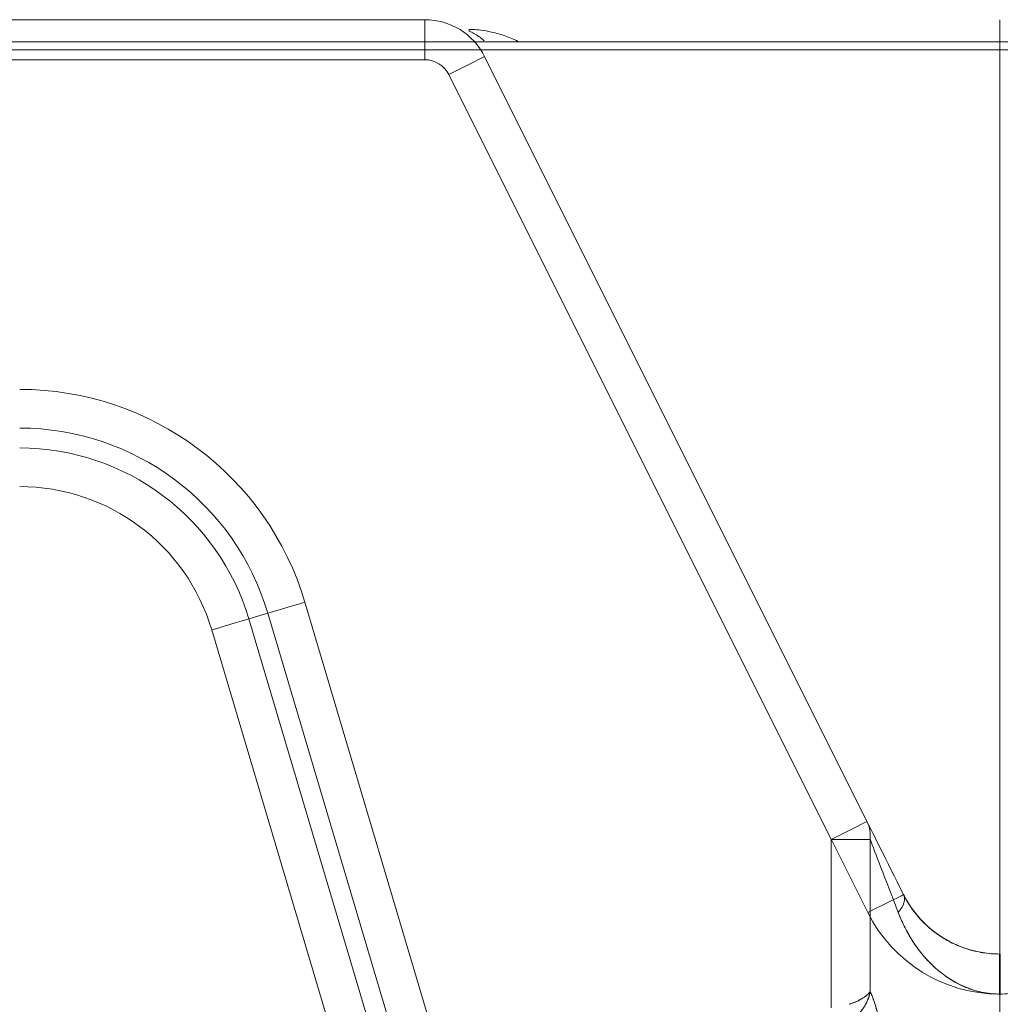
# Model space of a CAD drawing. Units: millimetres. Extents: x 0 to 1000, y 0 to 500.
# Drawn here: x 427 to 500, y 426 to 500 of the extents above; entities that cross this region are included whole.
import ezdxf

# ---------------------------------------------------------------- set-up
doc = ezdxf.new("R2010")
doc.units = ezdxf.units.MM
for name, color, linetype, true_color in [('1', 7, 'Continuous', 0xffffff), ('Front$5', 7, 'Continuous', 0xffffff), ('ORTHO$9', 7, 'Continuous', 0xffffff), ('SX$11', 7, 'Continuous', 0xffffff), ('SX$6', 7, 'Continuous', 0xffffff), ('Top$7', 7, 'Continuous', 0xffffff), ('VERASE001I1$000000111', 7, 'Continuous', 0xffffff), ('VERASE001I2$000000111', 7, 'Continuous', 0xffffff), ('VMODIFIED001I1$001000000', 7, 'Continuous', 0xffffff), ('VMODIFIED001I1$100000000', 7, 'Continuous', 0xffffff), ('VMODIFIED001I2$001000000', 7, 'Continuous', 0xffffff), ('VMODIFIED001I2$100000000', 7, 'Continuous', 0xffffff)]:
    doc.layers.add(name, color=color, linetype=linetype, true_color=true_color)

msp = doc.modelspace()

# ---------------------------------------------------------------- linework, layer by layer
at = {"layer": '1', "color": 253, "linetype": 'Continuous', "lineweight": 13}
for p, q in [((3, 500, 1037), (456.91, 500, 1037)), ((456.91, 500, -45.5), (3, 500, -45.5)), ((456.91, 500, 1037), (456.91, 500, -45.5)), ((490.034, 439.932, -45.5), (461.382, 497.236, -45.5)), ((461.382, 497.236, 1037), (492.775, 434.45, 1037)), ((461.382, 497.236, -45.5), (461.382, 497.236, 1037)), ((3, 497, -48.5), (456.91, 497, -48.5)), ((456.91, 497, 1040), (3, 497, 1040)), ((458.699, 495.894, -48.5), (487.351, 438.59, -48.5)), ((490.092, 433.108, 1040), (458.699, 495.894, 1040)), ((459.074, 418.854, -48.5), (447.918, 456.358, -48.5)), ((443.715, 455.108, -40.724), (445.141, 455.532, -46.276)), ((445.141, 455.532, -46.276), (456.297, 418.027, -46.276)), ((454.87, 417.603, -40.724), (443.715, 455.108, -40.724)), ((440.937, 454.282, -38.5), (452.093, 416.777, -38.5)), ((487.351, 438.59, -48.5), (487.351, 425.971, -48.5)), ((490.27, 427.182, -46.192), (490.27, 438.59, -46.192)), ((499.975, 430, 1037), (500.025, 430, 1037)), ((500.025, 427, 1040), (499.975, 427, 1040))]:
    msp.add_line(p, q, dxfattribs=at)
at = {"layer": '1', "color": 253, "linetype": 'Continuous', "lineweight": 13, "extrusion": (-1, 0, 0)}
for centre, start, end in [((-497, -45.5, -456.91), 180, 270), ((-497, 1037, -456.91), 90, 180), ((-427, 1037, -499.975), 90, 180)]:
    msp.add_arc(centre, 3, start, end, dxfattribs=at)
at = {"layer": '1', "color": 253, "linetype": 'Continuous', "lineweight": 13}
for centre, radius, start, end in [((456.91, 495, 1037), 5, 26.56505, 90), ((456.91, 495, -45.5), 5, 26.56505, 90), ((456.91, 495, -48.5), 2, 26.56505, 90), ((426.542, 450, -48.5), 22.302, 16.56505, 90), ((426.542, 450, -40.724), 17.916, 16.56505, 90), ((499.975, 438.05, 1037), 8.05, 206.56505, 270)]:
    msp.add_arc(centre, radius, start, end, dxfattribs=at)
at = {"layer": '1', "color": 253, "linetype": 'Continuous', "lineweight": 13, "extrusion": (0.447214, -0.894427, 0)}
for centre, start, end in [((632.043, 1037, -238.405), 0, 90), ((632.043, -45.5, -238.405), 270, 0)]:
    msp.add_arc(centre, 3, start, end, dxfattribs=at)
at = {"layer": '1', "color": 253, "linetype": 'Continuous', "lineweight": 13, "extrusion": (0, 0, -1)}
for centre, radius, start, end in [((-456.91, 495, -1040), 2, 90, 153.43495), ((-426.542, 450, 38.5), 15.019, 90, 163.43495), ((-499.975, 438.05, -1040), 11.05, 270, 333.43495)]:
    msp.add_arc(centre, radius, start, end, dxfattribs=at)
at = {"layer": '1', "color": 253, "linetype": 'Continuous', "lineweight": 13, "extrusion": (2.83954e-15, 0, -1)}
msp.add_arc((-426.542, 450, 46.276), 19.404, 90, 163.43495, dxfattribs=at)
at = {"layer": '1', "color": 253, "linetype": 'Continuous', "lineweight": 13, "extrusion": (0.285104, -0.958497, 0)}
msp.add_arc((559.438, -45.5, -309.715), 3, 195, 270, dxfattribs=at)
at = {"layer": '1', "color": 253, "linetype": 'Continuous', "lineweight": 13, "extrusion": (-0.285104, 0.958497, 0)}
msp.add_arc((-552.154, -41.5, 309.715), 3, 90, 165, dxfattribs=at)
at = {"layer": '1', "color": 253, "linetype": 'Continuous', "lineweight": 13, "extrusion": (-0.447214, 0.894427, 0)}
for centre, start, end in [((-632.043, -45.5, 174.337), 180, 270), ((-632.043, 1037, 168.208), 90, 180)]:
    msp.add_arc(centre, 3, start, end, dxfattribs=at)
at = {"layer": '1', "color": 253, "linetype": 'Continuous', "lineweight": 13, "extrusion": (-0.209529, 0.419058, -0.883452)}
msp.add_arc((-632.043, 132.701, 121.878), 3, 180, 209.50819, dxfattribs=at)
at = {"layer": '1', "color": 253, "linetype": 'Continuous', "lineweight": 13, "extrusion": (0, 1, 0)}
for centre, radius, start, end in [((-487.351, -45.5, 438.59), 3, 193.34236, 270), ((-500, -48.5, 427), 10, 89.89058, 90.10942)]:
    msp.add_arc(centre, radius, start, end, dxfattribs=at)
at = {"layer": '1', "color": 253, "linetype": 'Continuous', "lineweight": 13, "extrusion": (-0.395714, 0.791429, -0.465887)}
msp.add_arc((-632.043, 42.898, 167.513), 3, 180, 227.02273, dxfattribs=at)
at = {"layer": '1', "color": 253, "linetype": 'Continuous', "lineweight": 13, "extrusion": (0.999998, 0, 0.00191)}
msp.add_arc((427, -36.455, 499.906), 3, 270, 360, dxfattribs=at)
at = {"layer": '1', "color": 253, "linetype": 'Continuous', "lineweight": 13, "extrusion": (0, -1, 0)}
msp.add_arc((500, -48.5, -430), 13, 89.89058, 90.10942, dxfattribs=at)
at = {"layer": '1', "color": 253, "linetype": 'Continuous', "lineweight": 13, "extrusion": (0.999998, 0, -0.00191)}
msp.add_arc((427, -34.545, 500.092), 3, 270, 360, dxfattribs=at)
at = {"layer": '1', "color": 253, "linetype": 'Continuous', "lineweight": 13, "extrusion": (-0.894427, -0.447214, 0)}
msp.add_ellipse((502.683, 414.633, -48.5), major_axis=(-13, 26), ratio=0.447214, start_param=5.579052, end_param=6.050317, dxfattribs=at)
at = {"layer": '1', "color": 253, "linetype": 'Continuous', "lineweight": 13, "extrusion": (0.933346, 0.358979, 0)}
msp.add_ellipse((500, 413.292, -48.5), major_axis=(-10, 26), ratio=0.358979, start_param=0.232868, end_param=0.704133, dxfattribs=at)
at = {"layer": '1', "color": 253, "linetype": 'Continuous', "lineweight": 13}
for points, knots in [([(499.975, 430, -35.5), (498.252, 430, -35.505), (496.662, 430.572, -36.187), (494.264, 432.195, -37.981), (493.395, 433.21, -39.082), (492.775, 434.45, -40.084)], [0, 0, 0, 0, 0.5, 0.5, 1, 1, 1, 1]), ([(492.378, 433.108, -42.026), (492.989, 431.52, -41.307), (493.877, 430.105, -40.463), (496.4, 427.832, -39.059), (498.118, 427, -38.504), (499.981, 427, -38.5)], [0, 0, 0, 0, 0.5, 0.5, 1, 1, 1, 1]), ([(500.019, 427, -38.5), (501.885, 427, -38.504), (503.605, 427.836, -39.062), (506.118, 430.101, -40.46), (507.01, 431.518, -41.306), (507.622, 433.108, -42.026)], [0, 0, 0, 0, 0.5, 0.5, 1, 1, 1, 1]), ([(490.27, 427.182, -46.192), (490.269, 427.18, -46.196), (490.268, 427.179, -46.199), (490.267, 427.178, -46.203), (490.267, 427.177, -46.204), (490.267, 427.176, -46.206), (490.266, 427.176, -46.208), (490.265, 427.173, -46.214), (490.264, 427.172, -46.219), (490.26, 427.166, -46.232), (490.258, 427.163, -46.241), (490.252, 427.154, -46.265), (490.248, 427.148, -46.28), (490.236, 427.131, -46.324), (490.228, 427.12, -46.352), (490.203, 427.089, -46.431), (490.186, 427.068, -46.482), (490.134, 427.011, -46.624), (490.096, 426.973, -46.715), (489.97, 426.861, -46.976), (489.87, 426.787, -47.141), (489.755, 426.714, -47.295), (489.529, 426.57, -47.598), (489.239, 426.428, -47.863), (488.91, 426.307, -48.063), (488.839, 426.281, -48.106), (488.766, 426.256, -48.146), (488.692, 426.232, -48.184)], [0, 0, 0, 0, 0.003884, 0.003884, 0.004868, 0.004868, 0.006686, 0.006686, 0.012202, 0.012202, 0.022263, 0.022263, 0.040604, 0.040604, 0.074026, 0.074026, 0.135034, 0.135034, 0.247656, 0.247656, 0.46829, 0.46829, 0.46829, 0.907261, 0.907261, 0.907261, 1, 1, 1, 1]), ([(490.27, 427.182, -46.192), (490.269, 427.179, -46.194), (490.269, 427.176, -46.197), (490.268, 427.172, -46.199), (490.268, 427.171, -46.2), (490.268, 427.169, -46.201), (490.268, 427.168, -46.202), (490.267, 427.162, -46.206), (490.266, 427.157, -46.209), (490.264, 427.146, -46.218), (490.262, 427.138, -46.223), (490.258, 427.116, -46.238), (490.255, 427.102, -46.247), (490.247, 427.063, -46.274), (490.242, 427.037, -46.291), (490.225, 426.964, -46.339), (490.212, 426.917, -46.369), (490.173, 426.78, -46.453), (490.143, 426.691, -46.505), (490.043, 426.434, -46.645), (489.96, 426.265, -46.726), (489.835, 426.054, -46.813), (489.806, 426.007, -46.831), (489.596, 425.687, -46.952), (489.368, 425.424, -47.019), (489.042, 425.147, -47.063), (488.974, 425.093, -47.07), (488.904, 425.042, -47.076)], [0, 0, 0, 0, 0.004012, 0.004012, 0.004925, 0.004925, 0.006951, 0.006951, 0.01256, 0.01256, 0.022714, 0.022714, 0.041135, 0.041135, 0.074698, 0.074698, 0.136404, 0.136404, 0.251905, 0.251905, 0.470345, 0.470345, 0.532257, 0.532257, 0.907121, 0.907121, 1, 1, 1, 1]), ([(491.129, 422.939, -43.885), (491.129, 423.808, -43.885), (491.023, 424.664, -44.074), (490.683, 426.177, -44.843), (490.452, 426.83, -45.426), (490.27, 427.182, -46.192)], [0, 0, 0, 0, 0.5, 0.5, 1, 1, 1, 1])]:
    msp.add_open_spline(points, degree=3, knots=knots, dxfattribs=at)
at = {"layer": 'Front$5', "color": 155, "linetype": 'Continuous', "lineweight": 18}
msp.add_line((997, 497.753, 1039.904), (3, 497.753, 1039.904), dxfattribs=at)
at = {"layer": 'ORTHO$9', "color": 155, "linetype": 'Continuous', "lineweight": 13}
for p, q in [((456.91, 500, -45.5), (3, 500, -45.5)), ((3, 500, 1037), (456.91, 500, 1037)), ((456.91, 500, 1037), (456.91, 500, -45.5)), ((490.034, 439.932, -45.5), (461.382, 497.236, -45.5)), ((461.382, 497.236, -45.5), (461.382, 497.236, 1037)), ((461.382, 497.236, 1037), (492.775, 434.45, 1037)), ((3, 497, -48.5), (456.91, 497, -48.5)), ((456.91, 497, 1040), (3, 497, 1040)), ((458.699, 495.894, -48.5), (487.351, 438.59, -48.5)), ((490.092, 433.108, 1040), (458.699, 495.894, 1040)), ((459.074, 418.854, -48.5), (447.918, 456.358, -48.5)), ((443.715, 455.108, -40.724), (445.141, 455.532, -46.276)), ((445.141, 455.532, -46.276), (456.297, 418.027, -46.276)), ((454.87, 417.603, -40.724), (443.715, 455.108, -40.724)), ((440.937, 454.282, -38.5), (452.093, 416.777, -38.5)), ((487.351, 438.59, -48.5), (487.351, 425.971, -48.5)), ((490.27, 427.182, -46.192), (490.27, 438.59, -46.192)), ((492.775, 434.45, 1037), (492.775, 434.45, -40.084)), ((499.975, 430, -35.5), (499.975, 430, 1037)), ((499.975, 430, 1037), (500.025, 430, 1037)), ((500.025, 427, 1040), (499.975, 427, 1040))]:
    msp.add_line(p, q, dxfattribs=at)
at = {"layer": 'ORTHO$9', "color": 155, "linetype": 'Continuous', "lineweight": 13, "extrusion": (-1, 0, 0)}
for centre, start, end in [((-497, -45.5, -456.91), 180, 270), ((-497, 1037, -456.91), 90, 180), ((-427, 1037, -499.975), 90, 180)]:
    msp.add_arc(centre, 3, start, end, dxfattribs=at)
at = {"layer": 'ORTHO$9', "color": 155, "linetype": 'Continuous', "lineweight": 13}
for centre, radius, start, end in [((456.91, 495, -45.5), 5, 26.56505, 90), ((456.91, 495, 1037), 5, 26.56505, 90), ((456.91, 495, -48.5), 2, 26.56505, 90), ((426.542, 450, -48.5), 22.302, 16.56505, 90), ((426.542, 450, -40.724), 17.916, 16.56505, 90), ((499.975, 438.05, 1037), 8.05, 206.56505, 270)]:
    msp.add_arc(centre, radius, start, end, dxfattribs=at)
at = {"layer": 'ORTHO$9', "color": 155, "linetype": 'Continuous', "lineweight": 13, "extrusion": (0.447214, -0.894427, 0)}
for centre, start, end in [((632.043, -45.5, -238.405), 270, 0), ((632.043, 1037, -238.405), 0, 90)]:
    msp.add_arc(centre, 3, start, end, dxfattribs=at)
at = {"layer": 'ORTHO$9', "color": 155, "linetype": 'Continuous', "lineweight": 13, "extrusion": (0, 0, -1)}
for centre, radius, start, end in [((-456.91, 495, -1040), 2, 90, 153.43495), ((-426.542, 450, 38.5), 15.019, 90, 163.43495), ((-499.975, 438.05, -1040), 11.05, 270, 333.43495)]:
    msp.add_arc(centre, radius, start, end, dxfattribs=at)
at = {"layer": 'ORTHO$9', "color": 155, "linetype": 'Continuous', "lineweight": 13, "extrusion": (2.83954e-15, 0, -1)}
msp.add_arc((-426.542, 450, 46.276), 19.404, 90, 163.43495, dxfattribs=at)
at = {"layer": 'ORTHO$9', "color": 155, "linetype": 'Continuous', "lineweight": 13, "extrusion": (0.285104, -0.958497, 0)}
msp.add_arc((559.438, -45.5, -309.715), 3, 195, 270, dxfattribs=at)
at = {"layer": 'ORTHO$9', "color": 155, "linetype": 'Continuous', "lineweight": 13, "extrusion": (-0.285104, 0.958497, 0)}
msp.add_arc((-552.154, -41.5, 309.715), 3, 90, 165, dxfattribs=at)
at = {"layer": 'ORTHO$9', "color": 155, "linetype": 'Continuous', "lineweight": 13, "extrusion": (-0.447214, 0.894427, 0)}
for centre, start, end in [((-632.043, -45.5, 174.337), 180, 270), ((-632.043, 1037, 168.208), 90, 180)]:
    msp.add_arc(centre, 3, start, end, dxfattribs=at)
at = {"layer": 'ORTHO$9', "color": 155, "linetype": 'Continuous', "lineweight": 13, "extrusion": (-0.209529, 0.419058, -0.883452)}
msp.add_arc((-632.043, 132.701, 121.878), 3, 180, 209.50819, dxfattribs=at)
at = {"layer": 'ORTHO$9', "color": 155, "linetype": 'Continuous', "lineweight": 13, "extrusion": (0, 1, 0)}
for centre, radius, start, end in [((-487.351, -45.5, 438.59), 3, 193.34236, 270), ((-500, -48.5, 427), 10, 89.89058, 90.10942)]:
    msp.add_arc(centre, radius, start, end, dxfattribs=at)
at = {"layer": 'ORTHO$9', "color": 155, "linetype": 'Continuous', "lineweight": 13, "extrusion": (-0.395714, 0.791429, -0.465887)}
msp.add_arc((-632.043, 42.898, 167.513), 3, 180, 227.02273, dxfattribs=at)
at = {"layer": 'ORTHO$9', "color": 155, "linetype": 'Continuous', "lineweight": 13, "extrusion": (0.999998, 0, 0.00191)}
msp.add_arc((427, -36.455, 499.906), 3, 270, 360, dxfattribs=at)
at = {"layer": 'ORTHO$9', "color": 155, "linetype": 'Continuous', "lineweight": 13, "extrusion": (0, -1, 0)}
msp.add_arc((500, -48.5, -430), 13, 89.89058, 90.10942, dxfattribs=at)
at = {"layer": 'ORTHO$9', "color": 155, "linetype": 'Continuous', "lineweight": 13, "extrusion": (0.999998, 0, -0.00191)}
msp.add_arc((427, -34.545, 500.092), 3, 270, 360, dxfattribs=at)
at = {"layer": 'ORTHO$9', "color": 155, "linetype": 'Continuous', "lineweight": 13, "extrusion": (-0.894427, -0.447214, 0)}
msp.add_ellipse((502.683, 414.633, -48.5), major_axis=(-13, 26), ratio=0.447214, start_param=5.579052, end_param=6.050317, dxfattribs=at)
at = {"layer": 'ORTHO$9', "color": 155, "linetype": 'Continuous', "lineweight": 13, "extrusion": (0.933346, 0.358979, 0)}
msp.add_ellipse((500, 413.292, -48.5), major_axis=(-10, 26), ratio=0.358979, start_param=0.232868, end_param=0.704133, dxfattribs=at)
at = {"layer": 'ORTHO$9', "color": 155, "linetype": 'Continuous', "lineweight": 13}
for points, knots in [([(499.975, 430, -35.5), (499.76, 430, -35.501), (499.547, 430.009, -35.511), (499.126, 430.042, -35.551), (498.918, 430.067, -35.581), (498.507, 430.132, -35.658), (498.303, 430.173, -35.706), (498.051, 430.233, -35.776), (498.001, 430.246, -35.791), (497.901, 430.272, -35.821), (497.852, 430.285, -35.837), (497.753, 430.313, -35.869), (497.704, 430.327, -35.885), (497.607, 430.356, -35.919), (497.558, 430.371, -35.937), (497.319, 430.448, -36.026), (497.133, 430.516, -36.104), (496.772, 430.662, -36.272), (496.597, 430.741, -36.362), (496.256, 430.908, -36.552), (496.091, 430.997, -36.652), (495.89, 431.114, -36.784), (495.85, 431.137, -36.81), (495.77, 431.185, -36.864), (495.731, 431.21, -36.891), (495.614, 431.283, -36.973), (495.538, 431.333, -37.028), (495.313, 431.485, -37.196), (495.169, 431.59, -37.311), (494.891, 431.806, -37.546), (494.757, 431.918, -37.666), (494.499, 432.147, -37.909), (494.374, 432.265, -38.033), (494.134, 432.508, -38.284), (494.019, 432.632, -38.411), (493.851, 432.824, -38.604), (493.797, 432.889, -38.668), (493.716, 432.987, -38.765), (493.69, 433.021, -38.798), (493.637, 433.087, -38.863), (493.507, 433.254, -39.025), (493.384, 433.426, -39.188), (493.195, 433.707, -39.447), (493.106, 433.85, -39.576), (492.934, 434.144, -39.832), (492.853, 434.295, -39.959), (492.775, 434.45, -40.084)], [0, 0, 0, 0, 0.0625, 0.0625, 0.125, 0.125, 0.1875, 0.1875, 0.203125, 0.203125, 0.21875, 0.21875, 0.234375, 0.234375, 0.25, 0.25, 0.3125, 0.3125, 0.375, 0.375, 0.4375, 0.4375, 0.453125, 0.453125, 0.46875, 0.46875, 0.5, 0.5, 0.5625, 0.5625, 0.625, 0.625, 0.6875, 0.6875, 0.75, 0.75, 0.78125, 0.78125, 0.796875, 0.796875, 0.8125, 0.875, 0.875, 0.9375, 0.9375, 1, 1, 1, 1]), ([(492.378, 433.108, -42.026), (492.455, 432.91, -41.936), (492.535, 432.715, -41.844), (492.706, 432.33, -41.658), (492.796, 432.141, -41.563), (492.986, 431.768, -41.371), (493.086, 431.585, -41.274), (493.243, 431.313, -41.128), (493.296, 431.224, -41.079), (493.406, 431.046, -40.982), (493.462, 430.958, -40.933), (493.634, 430.696, -40.787), (493.753, 430.526, -40.69), (494.001, 430.193, -40.497), (494.13, 430.031, -40.402), (494.399, 429.713, -40.214), (494.539, 429.558, -40.121), (494.83, 429.257, -39.939), (494.981, 429.11, -39.849), (495.218, 428.897, -39.717), (495.298, 428.827, -39.674), (495.421, 428.724, -39.61), (495.463, 428.69, -39.588), (495.547, 428.623, -39.546), (495.589, 428.589, -39.525), (495.803, 428.424, -39.422), (495.978, 428.298, -39.342), (496.341, 428.061, -39.191), (496.528, 427.949, -39.12), (496.913, 427.741, -38.986), (497.112, 427.645, -38.924), (497.42, 427.513, -38.838), (497.524, 427.471, -38.811), (497.736, 427.391, -38.759), (497.843, 427.354, -38.735), (498.167, 427.251, -38.667), (498.385, 427.192, -38.629), (498.83, 427.098, -38.566), (499.056, 427.062, -38.542), (499.343, 427.031, -38.521), (499.4, 427.026, -38.518), (499.516, 427.016, -38.512), (499.574, 427.012, -38.509), (499.748, 427.003, -38.502), (499.864, 427, -38.5), (499.981, 427, -38.5)], [0, 0, 0, 0, 0.0625, 0.0625, 0.125, 0.125, 0.1875, 0.1875, 0.21875, 0.21875, 0.25, 0.25, 0.3125, 0.3125, 0.375, 0.375, 0.4375, 0.4375, 0.5, 0.5, 0.53125, 0.53125, 0.546875, 0.546875, 0.5625, 0.5625, 0.625, 0.625, 0.6875, 0.6875, 0.75, 0.75, 0.78125, 0.78125, 0.8125, 0.8125, 0.875, 0.875, 0.9375, 0.9375, 0.953125, 0.953125, 0.96875, 0.96875, 1, 1, 1, 1]), ([(500.019, 427, -38.5), (500.252, 427, -38.5), (500.484, 427.012, -38.509), (500.829, 427.049, -38.534), (500.943, 427.065, -38.544), (501.115, 427.092, -38.562), (501.172, 427.102, -38.569), (501.285, 427.123, -38.583), (501.342, 427.134, -38.59), (501.623, 427.194, -38.63), (501.842, 427.253, -38.669), (502.27, 427.391, -38.759), (502.479, 427.469, -38.81), (502.887, 427.644, -38.923), (503.086, 427.741, -38.986), (503.329, 427.872, -39.07), (503.377, 427.899, -39.087), (503.474, 427.954, -39.123), (503.521, 427.981, -39.14), (503.663, 428.066, -39.195), (503.756, 428.124, -39.232), (504.029, 428.303, -39.345), (504.204, 428.429, -39.425), (504.542, 428.69, -39.589), (504.704, 428.827, -39.674), (505.019, 429.11, -39.849), (505.17, 429.257, -39.938), (505.39, 429.484, -40.076), (505.497, 429.6, -40.146), (505.602, 429.718, -40.217), (505.672, 429.797, -40.264), (505.706, 429.837, -40.288), (505.876, 430.038, -40.407), (506.006, 430.203, -40.503), (506.255, 430.537, -40.696), (506.374, 430.707, -40.793), (506.601, 431.054, -40.987), (506.709, 431.23, -41.084), (506.917, 431.589, -41.277), (507.016, 431.771, -41.373), (507.204, 432.142, -41.563), (507.294, 432.331, -41.658), (507.464, 432.714, -41.844), (507.545, 432.91, -41.936), (507.622, 433.108, -42.026)], [0, 0, 0, 0, 0.0625, 0.0625, 0.09375, 0.09375, 0.109375, 0.109375, 0.125, 0.125, 0.1875, 0.1875, 0.25, 0.25, 0.3125, 0.3125, 0.328125, 0.328125, 0.34375, 0.34375, 0.375, 0.375, 0.4375, 0.4375, 0.5, 0.5, 0.5625, 0.5625, 0.59375, 0.609375, 0.609375, 0.625, 0.625, 0.6875, 0.6875, 0.75, 0.75, 0.8125, 0.8125, 0.875, 0.875, 0.9375, 0.9375, 1, 1, 1, 1]), ([(490.27, 427.182, -46.192), (490.245, 427.141, -46.299), (490.214, 427.1, -46.404), (490.14, 427.017, -46.61), (490.098, 426.975, -46.71), (490.003, 426.891, -46.907), (489.95, 426.849, -47.002), (489.864, 426.786, -47.14), (489.833, 426.765, -47.185), (489.771, 426.724, -47.274), (489.738, 426.703, -47.318), (489.636, 426.641, -47.446), (489.493, 426.56, -47.609), (489.333, 426.483, -47.755), (489.164, 426.407, -47.892), (489.076, 426.37, -47.957), (488.936, 426.317, -48.047), (488.889, 426.299, -48.076), (488.792, 426.265, -48.132), (488.742, 426.248, -48.158), (488.692, 426.232, -48.184)], [0, 0, 0, 0, 0.125, 0.125, 0.25, 0.25, 0.375, 0.375, 0.4375, 0.4375, 0.5, 0.5, 0.625, 0.75, 0.75, 0.875, 0.875, 0.9375, 0.9375, 1, 1, 1, 1]), ([(490.27, 427.182, -46.192), (490.262, 427.135, -46.225), (490.253, 427.087, -46.258), (490.232, 426.992, -46.321), (490.22, 426.944, -46.352), (490.193, 426.848, -46.412), (490.178, 426.799, -46.441), (490.146, 426.703, -46.498), (490.129, 426.655, -46.525), (490.072, 426.51, -46.604), (490.03, 426.413, -46.653), (489.958, 426.27, -46.72), (489.933, 426.222, -46.742), (489.879, 426.128, -46.783), (489.852, 426.08, -46.802), (489.793, 425.987, -46.839), (489.763, 425.94, -46.857), (489.7, 425.849, -46.89), (489.667, 425.803, -46.905), (489.566, 425.67, -46.948), (489.494, 425.584, -46.972), (489.341, 425.418, -47.014), (489.26, 425.338, -47.031), (489.132, 425.222, -47.051), (489.088, 425.185, -47.057), (488.997, 425.112, -47.068), (488.951, 425.077, -47.072), (488.904, 425.042, -47.076)], [0, 0, 0, 0, 0.0625, 0.0625, 0.125, 0.125, 0.1875, 0.1875, 0.25, 0.25, 0.375, 0.375, 0.4375, 0.4375, 0.5, 0.5, 0.5625, 0.5625, 0.625, 0.625, 0.75, 0.75, 0.875, 0.875, 0.9375, 0.9375, 1, 1, 1, 1]), ([(491.129, 422.939, -43.885), (491.129, 423.156, -43.885), (491.123, 423.372, -43.897), (491.098, 423.798, -43.944), (491.08, 424.01, -43.98), (491.05, 424.272, -44.04), (491.043, 424.325, -44.053), (491.03, 424.429, -44.08), (491.009, 424.584, -44.122), (490.985, 424.736, -44.172), (490.934, 425.037, -44.279), (490.896, 425.231, -44.362), (490.842, 425.468, -44.483), (490.832, 425.515, -44.507), (490.809, 425.608, -44.559), (490.798, 425.654, -44.585), (490.764, 425.79, -44.666), (490.74, 425.878, -44.723), (490.692, 426.05, -44.843), (490.668, 426.134, -44.906), (490.618, 426.296, -45.039), (490.593, 426.374, -45.108), (490.554, 426.488, -45.217), (490.541, 426.525, -45.254), (490.522, 426.58, -45.311), (490.515, 426.598, -45.331), (490.503, 426.633, -45.37), (490.47, 426.721, -45.467), (490.439, 426.803, -45.569), (490.389, 426.926, -45.738), (490.364, 426.983, -45.825), (490.316, 427.089, -46.004), (490.293, 427.138, -46.097), (490.27, 427.182, -46.192)], [0, 0, 0, 0, 0.125, 0.125, 0.25, 0.25, 0.28125, 0.28125, 0.3125, 0.375, 0.375, 0.5, 0.5, 0.53125, 0.53125, 0.5625, 0.5625, 0.625, 0.625, 0.6875, 0.6875, 0.75, 0.75, 0.78125, 0.78125, 0.796875, 0.796875, 0.8125, 0.875, 0.875, 0.9375, 0.9375, 1, 1, 1, 1])]:
    msp.add_open_spline(points, degree=3, knots=knots, dxfattribs=at)
at = {"layer": 'SX$11', "color": 155, "linetype": 'Continuous', "lineweight": 18}
for p, q in [((456.91, 500, 1037), (456.91, 500, -45.5)), ((490.092, 433.108, 1040), (458.699, 495.894, 1040)), ((458.699, 495.894, -48.5), (487.351, 438.59, -48.5)), ((487.351, 438.59, -48.5), (487.351, 425.971, -48.5)), ((500, 430, 1037), (500, 430, -35.5)), ((500, 427, -38.5), (500, 385.775, -38.5)), ((500, 3, 1040), (500, 427, 1040))]:
    msp.add_line(p, q, dxfattribs=at)
at = {"layer": 'SX$11', "color": 155, "linetype": 'Continuous', "lineweight": 13}
for p, q in [((461.382, 497.236, 1037), (492.775, 434.45, 1037)), ((461.382, 497.236, -45.5), (461.382, 497.236, 1037)), ((490.034, 439.932, -45.5), (461.382, 497.236, -45.5)), ((490.27, 427.182, -46.192), (490.27, 438.59, -46.192)), ((492.775, 434.45, 1037), (492.775, 434.45, -40.084))]:
    msp.add_line(p, q, dxfattribs=at)
at = {"layer": 'SX$11', "color": 253, "linetype": 'Continuous', "lineweight": 13}
for p, q in [((500, 430, 1037), (500, 430, -35.5)), ((500, 427, -38.5), (500, 385.775, -38.5)), ((500, 3, 1040), (500, 427, 1040))]:
    msp.add_line(p, q, dxfattribs=at)
at = {"layer": 'SX$11', "color": 155, "linetype": 'Continuous', "lineweight": 13}
for centre, radius, start, end in [((456.91, 495, 1037), 5, 26.56505, 90), ((456.91, 495, -45.5), 5, 26.56505, 90), ((499.975, 438.05, 1037), 8.05, 206.56505, 270)]:
    msp.add_arc(centre, radius, start, end, dxfattribs=at)
at = {"layer": 'SX$11', "color": 155, "linetype": 'Continuous', "lineweight": 18, "extrusion": (-1, 0, 0)}
for centre, start, end in [((-497, -45.5, -456.91), 180, 270), ((-497, 1037, -456.91), 90, 180), ((-427, -35.5, -500), 180, 270), ((-427, 1037, -500), 90, 180)]:
    msp.add_arc(centre, 3, start, end, dxfattribs=at)
at = {"layer": 'SX$11', "color": 155, "linetype": 'Continuous', "lineweight": 13, "extrusion": (0.447214, -0.894427, 0)}
for centre, start, end in [((632.043, 1037, -238.405), 0, 90), ((632.043, -45.5, -238.405), 270, 0)]:
    msp.add_arc(centre, 3, start, end, dxfattribs=at)
at = {"layer": 'SX$11', "color": 155, "linetype": 'Continuous', "lineweight": 18}
msp.add_arc((456.91, 495, -48.5), 2, 26.56505, 90, dxfattribs=at)
at = {"layer": 'SX$11', "color": 155, "linetype": 'Continuous', "lineweight": 18, "extrusion": (0, 0, -1)}
for centre, radius, start, end in [((-456.91, 495, -1040), 2, 90, 153.43495), ((-499.975, 438.05, -1040), 11.05, 270, 333.43495)]:
    msp.add_arc(centre, radius, start, end, dxfattribs=at)
at = {"layer": 'SX$11', "color": 155, "linetype": 'Continuous', "lineweight": 13, "extrusion": (-0.447214, 0.894427, 0)}
for centre, start, end in [((-632.043, -45.5, 174.337), 180, 270), ((-632.043, 1037, 168.208), 90, 180)]:
    msp.add_arc(centre, 3, start, end, dxfattribs=at)
at = {"layer": 'SX$11', "color": 155, "linetype": 'Continuous', "lineweight": 13, "extrusion": (-0.209529, 0.419058, -0.883452)}
msp.add_arc((-632.043, 132.701, 121.878), 3, 180, 209.50819, dxfattribs=at)
at = {"layer": 'SX$11', "color": 155, "linetype": 'Continuous', "lineweight": 13, "extrusion": (0, 1, 0)}
for centre, radius, start, end in [((-487.351, -45.5, 438.59), 3, 193.34236, 270), ((-500, -48.5, 427), 10, 89.89058, 90.10942)]:
    msp.add_arc(centre, radius, start, end, dxfattribs=at)
at = {"layer": 'SX$11', "color": 155, "linetype": 'Continuous', "lineweight": 13, "extrusion": (-0.395714, 0.791429, -0.465887)}
msp.add_arc((-632.043, 42.898, 167.513), 3, 180, 227.02273, dxfattribs=at)
at = {"layer": 'SX$11', "color": 155, "linetype": 'Continuous', "lineweight": 13, "extrusion": (0.999998, 0, 0.00191)}
msp.add_arc((427, -36.455, 499.906), 3, 270, 360, dxfattribs=at)
at = {"layer": 'SX$11', "color": 155, "linetype": 'Continuous', "lineweight": 13, "extrusion": (0, -1, 0)}
msp.add_arc((500, -48.5, -430), 13, 89.89058, 90.10942, dxfattribs=at)
at = {"layer": 'SX$11', "color": 253, "linetype": 'Continuous', "lineweight": 13, "extrusion": (-1, 0, 0)}
for centre, start, end in [((-427, -35.5, -500), 180, 270), ((-427, 1037, -500), 90, 180)]:
    msp.add_arc(centre, 3, start, end, dxfattribs=at)
at = {"layer": 'SX$11', "color": 155, "linetype": 'Continuous', "lineweight": 13, "extrusion": (-0.894427, -0.447214, 0)}
msp.add_ellipse((502.683, 414.633, -48.5), major_axis=(-13, 26), ratio=0.447214, start_param=5.579052, end_param=6.050317, dxfattribs=at)
at = {"layer": 'SX$11', "color": 155, "linetype": 'Continuous', "lineweight": 13, "extrusion": (0.933346, 0.358979, 0)}
msp.add_ellipse((500, 413.292, -48.5), major_axis=(-10, 26), ratio=0.358979, start_param=0.232868, end_param=0.704133, dxfattribs=at)
at = {"layer": 'SX$11', "color": 155, "linetype": 'Continuous', "lineweight": 13}
for points, knots in [([(499.975, 430, -35.5), (499.76, 430, -35.501), (499.547, 430.009, -35.511), (499.126, 430.042, -35.551), (498.918, 430.067, -35.581), (498.507, 430.132, -35.658), (498.303, 430.173, -35.706), (498.051, 430.233, -35.776), (498.001, 430.246, -35.791), (497.901, 430.272, -35.821), (497.852, 430.285, -35.837), (497.753, 430.313, -35.869), (497.704, 430.327, -35.885), (497.607, 430.356, -35.919), (497.558, 430.371, -35.937), (497.319, 430.448, -36.026), (497.133, 430.516, -36.104), (496.772, 430.662, -36.272), (496.597, 430.741, -36.362), (496.256, 430.908, -36.552), (496.091, 430.997, -36.652), (495.89, 431.114, -36.784), (495.85, 431.137, -36.81), (495.77, 431.185, -36.864), (495.731, 431.21, -36.891), (495.614, 431.283, -36.973), (495.538, 431.333, -37.028), (495.313, 431.485, -37.196), (495.169, 431.59, -37.311), (494.891, 431.806, -37.546), (494.757, 431.918, -37.666), (494.499, 432.147, -37.909), (494.374, 432.265, -38.033), (494.134, 432.508, -38.284), (494.019, 432.632, -38.411), (493.851, 432.824, -38.604), (493.797, 432.889, -38.668), (493.716, 432.987, -38.765), (493.69, 433.021, -38.798), (493.637, 433.087, -38.863), (493.507, 433.254, -39.025), (493.384, 433.426, -39.188), (493.195, 433.707, -39.447), (493.106, 433.85, -39.576), (492.934, 434.144, -39.832), (492.853, 434.295, -39.959), (492.775, 434.45, -40.084)], [0, 0, 0, 0, 0.0625, 0.0625, 0.125, 0.125, 0.1875, 0.1875, 0.203125, 0.203125, 0.21875, 0.21875, 0.234375, 0.234375, 0.25, 0.25, 0.3125, 0.3125, 0.375, 0.375, 0.4375, 0.4375, 0.453125, 0.453125, 0.46875, 0.46875, 0.5, 0.5, 0.5625, 0.5625, 0.625, 0.625, 0.6875, 0.6875, 0.75, 0.75, 0.78125, 0.78125, 0.796875, 0.796875, 0.8125, 0.875, 0.875, 0.9375, 0.9375, 1, 1, 1, 1]), ([(492.378, 433.108, -42.026), (492.455, 432.91, -41.936), (492.535, 432.715, -41.844), (492.706, 432.33, -41.658), (492.796, 432.141, -41.563), (492.986, 431.768, -41.371), (493.086, 431.585, -41.274), (493.243, 431.313, -41.128), (493.296, 431.224, -41.079), (493.406, 431.046, -40.982), (493.462, 430.958, -40.933), (493.634, 430.696, -40.787), (493.753, 430.526, -40.69), (494.001, 430.193, -40.497), (494.13, 430.031, -40.402), (494.399, 429.713, -40.214), (494.539, 429.558, -40.121), (494.83, 429.257, -39.939), (494.981, 429.11, -39.849), (495.218, 428.897, -39.717), (495.298, 428.827, -39.674), (495.421, 428.724, -39.61), (495.463, 428.69, -39.588), (495.547, 428.623, -39.546), (495.589, 428.589, -39.525), (495.803, 428.424, -39.422), (495.978, 428.298, -39.342), (496.341, 428.061, -39.191), (496.528, 427.949, -39.12), (496.913, 427.741, -38.986), (497.112, 427.645, -38.924), (497.42, 427.513, -38.838), (497.524, 427.471, -38.811), (497.736, 427.391, -38.759), (497.843, 427.354, -38.735), (498.167, 427.251, -38.667), (498.385, 427.192, -38.629), (498.83, 427.098, -38.566), (499.056, 427.062, -38.542), (499.343, 427.031, -38.521), (499.4, 427.026, -38.518), (499.516, 427.016, -38.512), (499.574, 427.012, -38.509), (499.748, 427.003, -38.502), (499.864, 427, -38.5), (499.981, 427, -38.5)], [0, 0, 0, 0, 0.0625, 0.0625, 0.125, 0.125, 0.1875, 0.1875, 0.21875, 0.21875, 0.25, 0.25, 0.3125, 0.3125, 0.375, 0.375, 0.4375, 0.4375, 0.5, 0.5, 0.53125, 0.53125, 0.546875, 0.546875, 0.5625, 0.5625, 0.625, 0.625, 0.6875, 0.6875, 0.75, 0.75, 0.78125, 0.78125, 0.8125, 0.8125, 0.875, 0.875, 0.9375, 0.9375, 0.953125, 0.953125, 0.96875, 0.96875, 1, 1, 1, 1]), ([(490.27, 427.182, -46.192), (490.245, 427.141, -46.299), (490.214, 427.1, -46.404), (490.14, 427.017, -46.61), (490.098, 426.975, -46.71), (490.003, 426.891, -46.907), (489.95, 426.849, -47.002), (489.864, 426.786, -47.14), (489.833, 426.765, -47.185), (489.771, 426.724, -47.274), (489.738, 426.703, -47.318), (489.636, 426.641, -47.446), (489.493, 426.56, -47.609), (489.333, 426.483, -47.755), (489.164, 426.407, -47.892), (489.076, 426.37, -47.957), (488.936, 426.317, -48.047), (488.889, 426.299, -48.076), (488.792, 426.265, -48.132), (488.742, 426.248, -48.158), (488.692, 426.232, -48.184)], [0, 0, 0, 0, 0.125, 0.125, 0.25, 0.25, 0.375, 0.375, 0.4375, 0.4375, 0.5, 0.5, 0.625, 0.75, 0.75, 0.875, 0.875, 0.9375, 0.9375, 1, 1, 1, 1]), ([(490.27, 427.182, -46.192), (490.262, 427.135, -46.225), (490.253, 427.087, -46.258), (490.232, 426.992, -46.321), (490.22, 426.944, -46.352), (490.193, 426.848, -46.412), (490.178, 426.799, -46.441), (490.146, 426.703, -46.498), (490.129, 426.655, -46.525), (490.072, 426.51, -46.604), (490.03, 426.413, -46.653), (489.958, 426.27, -46.72), (489.933, 426.222, -46.742), (489.879, 426.128, -46.783), (489.852, 426.08, -46.802), (489.793, 425.987, -46.839), (489.763, 425.94, -46.857), (489.7, 425.849, -46.89), (489.667, 425.803, -46.905), (489.566, 425.67, -46.948), (489.494, 425.584, -46.972), (489.341, 425.418, -47.014), (489.26, 425.338, -47.031), (489.132, 425.222, -47.051), (489.088, 425.185, -47.057), (488.997, 425.112, -47.068), (488.951, 425.077, -47.072), (488.904, 425.042, -47.076)], [0, 0, 0, 0, 0.0625, 0.0625, 0.125, 0.125, 0.1875, 0.1875, 0.25, 0.25, 0.375, 0.375, 0.4375, 0.4375, 0.5, 0.5, 0.5625, 0.5625, 0.625, 0.625, 0.75, 0.75, 0.875, 0.875, 0.9375, 0.9375, 1, 1, 1, 1]), ([(491.129, 422.939, -43.885), (491.129, 423.156, -43.885), (491.123, 423.372, -43.897), (491.098, 423.798, -43.944), (491.08, 424.01, -43.98), (491.05, 424.272, -44.04), (491.043, 424.325, -44.053), (491.03, 424.429, -44.08), (491.009, 424.584, -44.122), (490.985, 424.736, -44.172), (490.934, 425.037, -44.279), (490.896, 425.231, -44.362), (490.842, 425.468, -44.483), (490.832, 425.515, -44.507), (490.809, 425.608, -44.559), (490.798, 425.654, -44.585), (490.764, 425.79, -44.666), (490.74, 425.878, -44.723), (490.692, 426.05, -44.843), (490.668, 426.134, -44.906), (490.618, 426.296, -45.039), (490.593, 426.374, -45.108), (490.554, 426.488, -45.217), (490.541, 426.525, -45.254), (490.522, 426.58, -45.311), (490.515, 426.598, -45.331), (490.503, 426.633, -45.37), (490.47, 426.721, -45.467), (490.439, 426.803, -45.569), (490.389, 426.926, -45.738), (490.364, 426.983, -45.825), (490.316, 427.089, -46.004), (490.293, 427.138, -46.097), (490.27, 427.182, -46.192)], [0, 0, 0, 0, 0.125, 0.125, 0.25, 0.25, 0.28125, 0.28125, 0.3125, 0.375, 0.375, 0.5, 0.5, 0.53125, 0.53125, 0.5625, 0.5625, 0.625, 0.625, 0.6875, 0.6875, 0.75, 0.75, 0.78125, 0.78125, 0.796875, 0.796875, 0.8125, 0.875, 0.875, 0.9375, 0.9375, 1, 1, 1, 1])]:
    msp.add_open_spline(points, degree=3, knots=knots, dxfattribs=at)
at = {"layer": 'SX$6', "color": 155, "linetype": 'Continuous', "lineweight": 18}
for p, q in [((500, 500, 1037), (500, 500, 962.22)), ((500, 500, 29.871), (500, 500, -45.5)), ((500, 500, 1037), (500, 500, 962.22)), ((500, 500, 29.871), (500, 500, -45.5)), ((500, 431.366, 76.071), (500, 498.634, 32.387)), ((500, 431.366, 76.071), (500, 498.634, 32.387)), ((500, 432.123, 939.248), (500, 497.877, 959.351)), ((500, 432.123, 939.248), (500, 497.877, 959.351)), ((500, 3, 1040), (500, 497, 1040)), ((500, 497, -48.5), (500, 435, -48.5)), ((500, 3, 1040), (500, 497, 1040)), ((500, 497, -48.5), (500, 435, -48.5)), ((500, 435, -38.5), (500, 435, -48.5)), ((500, 435, -38.5), (500, 65, -38.5)), ((500, 435, -38.5), (500, 435, -48.5)), ((500, 435, -38.5), (500, 65, -38.5)), ((500, 430, 78.587), (500, 430, 936.379)), ((500, 430, 78.587), (500, 430, 936.379))]:
    msp.add_line(p, q, dxfattribs=at)
at = {"layer": 'SX$6', "color": 155, "linetype": 'Continuous', "lineweight": 18, "extrusion": (-1, 0, 0)}
for centre, start, end in [((-497, 1037, -500), 90, 180), ((-497, 962.22, -500), 180, 253), ((-497, 29.871, -500), 123, 180), ((-497, -45.5, -500), 180, 270), ((-497, 1037, -500), 90, 180), ((-497, 962.22, -500), 180, 253), ((-497, 29.871, -500), 123, 180), ((-497, -45.5, -500), 180, 270), ((-433, 936.379, -500), 0, 73), ((-433, 936.379, -500), 0, 73), ((-433, 78.587, -500), 303, 360), ((-433, 78.587, -500), 303, 360)]:
    msp.add_arc(centre, 3, start, end, dxfattribs=at)
at = {"layer": 'Top$7', "color": 155, "linetype": 'Continuous', "lineweight": 18}
for p, q in [((460.215, 499.172, 956.766), (460.215, 499.172, 35.283)), ((997, 498.339, -48.185), (3, 498.339, -48.185)), ((536.023, 498.339, 959.535), (463.977, 498.339, 959.535))]:
    msp.add_line(p, q, dxfattribs=at)
for points, knots in [([(463.977, 498.339, 959.535), (463.65, 498.505, 959.633), (462.983, 498.795, 959.725), (461.953, 499.077, 959.612), (461.095, 499.226, 959.162), (460.496, 499.283, 958.495), (460.183, 499.267, 957.653), (460.171, 499.211, 957.07), (460.215, 499.172, 956.766)], [0, 0, 0, 0, 0.191498, 0.386547, 0.545645, 0.691286, 0.845465, 1, 1, 1, 1]), ([(460.215, 499.172, 35.283), (460.246, 499.152, 34.9), (460.399, 499.06, 34.342), (460.829, 498.819, 33.704), (461.177, 498.6, 33.435), (461.329, 498.428, 33.379), (461.349, 498.404, 33.372)], [0, 0, 0, 0, 0.43622, 0.714317, 0.961244, 1, 1, 1, 1])]:
    msp.add_open_spline(points, degree=3, knots=knots, dxfattribs=at)
at = {"layer": 'VERASE001I1$000000111', "color": 253, "linetype": 'Continuous', "lineweight": 13}
msp.add_line((499.975, 430, -35.5), (499.975, 430, 1037), dxfattribs=at)
at = {"layer": 'VERASE001I2$000000111', "color": 253, "linetype": 'Continuous', "lineweight": 13}
msp.add_line((492.775, 434.45, 1037), (492.775, 434.45, -40.084), dxfattribs=at)
at = {"layer": 'VMODIFIED001I1$001000000', "color": 155, "linetype": 'Continuous', "lineweight": 13}
msp.add_line((499.975, 430, -35.5), (499.975, 430, 1037), dxfattribs=at)
at = {"layer": 'VMODIFIED001I1$100000000', "color": 155, "linetype": 'Continuous', "lineweight": 13}
msp.add_line((499.975, 430, -35.5), (499.975, 430, 1037), dxfattribs=at)
at = {"layer": 'VMODIFIED001I2$001000000', "color": 155, "linetype": 'Continuous', "lineweight": 13}
msp.add_line((492.775, 434.45, 1037), (492.775, 434.45, -40.084), dxfattribs=at)
at = {"layer": 'VMODIFIED001I2$100000000', "color": 155, "linetype": 'Continuous', "lineweight": 13}
msp.add_line((492.775, 434.45, 1037), (492.775, 434.45, -40.084), dxfattribs=at)

doc.saveas('drawing.dxf')
